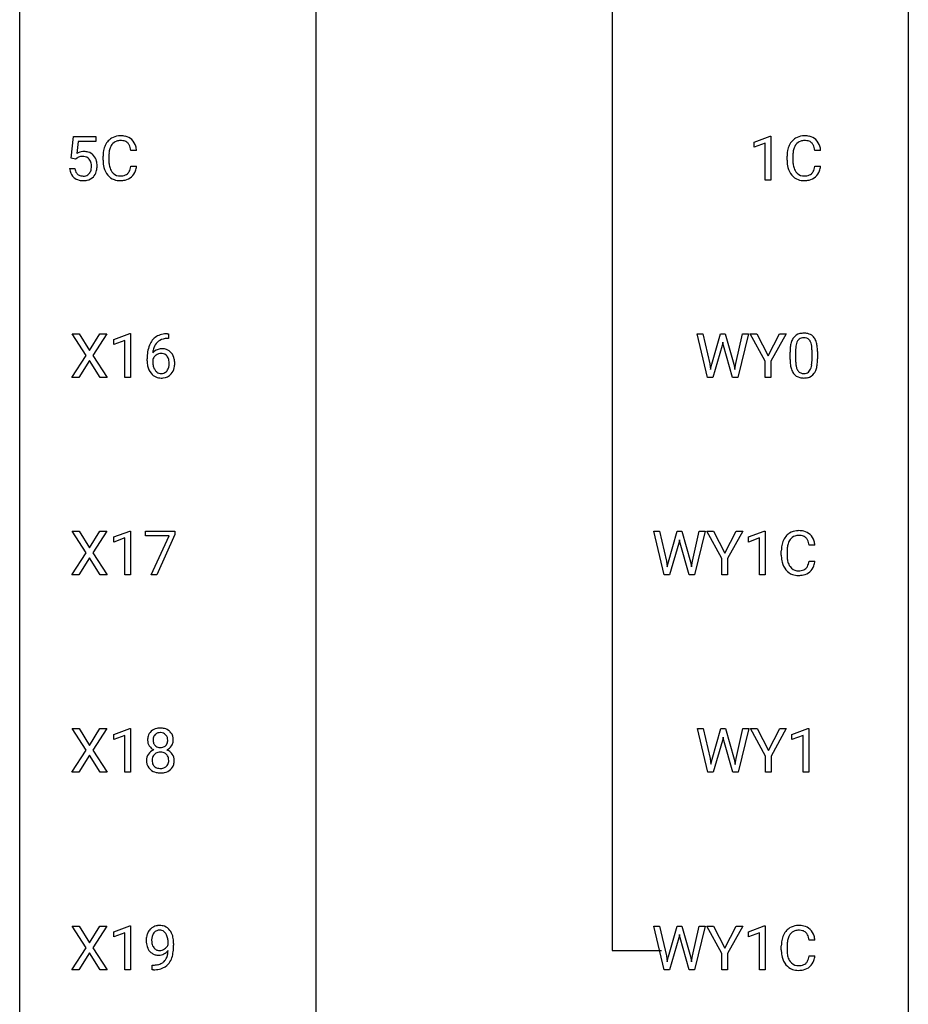
# Model space of a CAD drawing. Extents: x 3 to 27, y -3 to 177.
# Drawn here: x 3 to 27, y 35 to 62 of the extents above; entities that cross this region are included whole.
import ezdxf

# ---------------------------------------------------------------- set-up
doc = ezdxf.new("R2010")
doc.units = 0
doc.layers.add('DEFAULT_255_1_234', color=255, linetype='CONTINUOUS')
doc.layers.add('DEFAULT_255_2_778', color=255, linetype='CONTINUOUS')

msp = doc.modelspace()

# ---------------------------------------------------------------- linework, layer by layer
at = {"layer": 'DEFAULT_255_1_234'}
for p, q in [((4.159, 58.143), (4.218, 58.727)), ((4.218, 58.727), (4.817, 58.727)), ((4.344, 58.589), (4.309, 58.27)), ((4.817, 58.589), (4.344, 58.589)), ((4.817, 58.727), (4.817, 58.589)), ((22.459, 58.572), (22.885, 58.732)), ((22.885, 58.732), (22.908, 58.732)), ((22.908, 58.732), (22.908, 57.557)), ((5.913, 58.351), (5.758, 58.351)), ((22.459, 58.437), (22.459, 58.572)), ((22.759, 58.547), (22.459, 58.437)), ((22.759, 57.557), (22.759, 58.547)), ((24.242, 58.351), (24.087, 58.351)), ((4.278, 58.113), (4.159, 58.143)), ((4.317, 58.145), (4.278, 58.113)), ((5.012, 58.087), (5.012, 58.2)), ((5.167, 58.196), (5.167, 58.082)), ((23.342, 58.087), (23.342, 58.2)), ((23.497, 58.196), (23.497, 58.082)), ((4.117, 57.865), (4.257, 57.865)), ((5.758, 57.928), (5.913, 57.928)), ((24.087, 57.928), (24.242, 57.928)), ((22.908, 57.557), (22.759, 57.557)), ((4.558, 52.855), (4.187, 53.435)), ((4.187, 53.435), (4.368, 53.435)), ((4.368, 53.435), (4.65, 52.987)), ((4.65, 52.987), (4.93, 53.435)), ((5.112, 53.435), (4.742, 52.855)), ((4.93, 53.435), (5.112, 53.435)), ((5.301, 53.281), (5.726, 53.44)), ((5.726, 53.44), (5.75, 53.44)), ((5.75, 53.44), (5.75, 52.265)), ((6.768, 53.31), (6.741, 53.31)), ((6.742, 53.436), (6.768, 53.436)), ((6.768, 53.436), (6.768, 53.31)), ((21.214, 52.265), (20.931, 53.435)), ((20.931, 53.435), (21.085, 53.435)), ((21.085, 53.435), (21.27, 52.634)), ((21.325, 52.619), (21.557, 53.435)), ((21.557, 53.435), (21.687, 53.435)), ((21.687, 53.435), (21.912, 52.619)), ((21.969, 52.635), (22.151, 53.435)), ((22.306, 53.435), (22.022, 52.265)), ((22.151, 53.435), (22.306, 53.435)), ((22.757, 52.702), (22.353, 53.435)), ((22.353, 53.435), (22.53, 53.435)), ((22.53, 53.435), (22.834, 52.848)), ((22.834, 52.848), (23.139, 53.435)), ((23.314, 53.435), (22.911, 52.702)), ((23.139, 53.435), (23.314, 53.435)), ((5.301, 53.146), (5.301, 53.281)), ((5.6, 53.256), (5.301, 53.146)), ((5.6, 52.265), (5.6, 53.256)), ((21.604, 53.118), (21.354, 52.265)), ((21.622, 53.207), (21.604, 53.118)), ((21.641, 53.118), (21.622, 53.207)), ((21.882, 52.265), (21.641, 53.118)), ((4.179, 52.265), (4.558, 52.855)), ((4.742, 52.855), (5.121, 52.265)), ((23.422, 52.744), (23.422, 52.942)), ((23.57, 52.979), (23.57, 52.741)), ((24.011, 52.724), (24.011, 52.967)), ((24.16, 52.957), (24.16, 52.764)), ((4.65, 52.722), (4.361, 52.265)), ((4.938, 52.265), (4.65, 52.722)), ((6.194, 52.71), (6.194, 52.767)), ((6.343, 52.748), (6.343, 52.693)), ((21.27, 52.634), (21.292, 52.48)), ((21.292, 52.48), (21.325, 52.619)), ((21.912, 52.619), (21.944, 52.477)), ((21.944, 52.477), (21.969, 52.635)), ((22.757, 52.265), (22.757, 52.702)), ((22.911, 52.702), (22.911, 52.265)), ((4.361, 52.265), (4.179, 52.265)), ((5.121, 52.265), (4.938, 52.265)), ((5.75, 52.265), (5.6, 52.265)), ((21.354, 52.265), (21.214, 52.265)), ((22.022, 52.265), (21.882, 52.265)), ((22.911, 52.265), (22.757, 52.265)), ((4.558, 47.563), (4.187, 48.143)), ((4.187, 48.143), (4.368, 48.143)), ((4.368, 48.143), (4.65, 47.695)), ((4.65, 47.695), (4.93, 48.143)), ((5.112, 48.143), (4.742, 47.563)), ((4.93, 48.143), (5.112, 48.143)), ((5.301, 47.989), (5.726, 48.149)), ((5.726, 48.149), (5.75, 48.149)), ((5.75, 48.149), (5.75, 46.974)), ((6.15, 48.021), (6.15, 48.143)), ((6.15, 48.143), (6.94, 48.143)), ((6.94, 48.06), (6.456, 46.974)), ((6.94, 48.143), (6.94, 48.06)), ((20.053, 46.974), (19.77, 48.143)), ((19.77, 48.143), (19.925, 48.143)), ((19.925, 48.143), (20.109, 47.342)), ((20.165, 47.327), (20.396, 48.143)), ((20.396, 48.143), (20.526, 48.143)), ((20.526, 48.143), (20.752, 47.327)), ((20.809, 47.343), (20.99, 48.143)), ((21.145, 48.143), (20.862, 46.974)), ((20.99, 48.143), (21.145, 48.143)), ((21.596, 47.41), (21.193, 48.143)), ((21.193, 48.143), (21.37, 48.143)), ((21.37, 48.143), (21.673, 47.556)), ((21.673, 47.556), (21.978, 48.143)), ((22.153, 48.143), (21.75, 47.41)), ((21.978, 48.143), (22.153, 48.143)), ((22.305, 47.989), (22.731, 48.149)), ((22.731, 48.149), (22.754, 48.149)), ((22.754, 48.149), (22.754, 46.974)), ((5.301, 47.854), (5.301, 47.989)), ((5.6, 47.964), (5.301, 47.854)), ((5.6, 46.974), (5.6, 47.964)), ((6.782, 48.021), (6.15, 48.021)), ((6.3, 46.974), (6.782, 48.021)), ((20.443, 47.826), (20.194, 46.974)), ((20.462, 47.915), (20.443, 47.826)), ((20.48, 47.826), (20.462, 47.915)), ((20.721, 46.974), (20.48, 47.826)), ((22.305, 47.854), (22.305, 47.989)), ((22.605, 47.964), (22.305, 47.854)), ((22.605, 46.974), (22.605, 47.964)), ((24.088, 47.767), (23.933, 47.767)), ((4.179, 46.974), (4.558, 47.563)), ((4.742, 47.563), (5.121, 46.974)), ((23.188, 47.504), (23.188, 47.616)), ((23.343, 47.612), (23.343, 47.499)), ((4.65, 47.43), (4.361, 46.974)), ((4.938, 46.974), (4.65, 47.43)), ((20.109, 47.342), (20.132, 47.188)), ((20.132, 47.188), (20.165, 47.327)), ((20.752, 47.327), (20.784, 47.186)), ((20.784, 47.186), (20.809, 47.343)), ((21.596, 46.974), (21.596, 47.41)), ((21.75, 47.41), (21.75, 46.974)), ((23.933, 47.345), (24.088, 47.345)), ((4.361, 46.974), (4.179, 46.974)), ((5.121, 46.974), (4.938, 46.974)), ((5.75, 46.974), (5.6, 46.974)), ((6.456, 46.974), (6.3, 46.974)), ((20.194, 46.974), (20.053, 46.974)), ((20.862, 46.974), (20.721, 46.974)), ((21.75, 46.974), (21.596, 46.974)), ((22.754, 46.974), (22.605, 46.974)), ((4.558, 42.272), (4.187, 42.852)), ((4.187, 42.852), (4.368, 42.852)), ((4.368, 42.852), (4.65, 42.403)), ((4.65, 42.403), (4.93, 42.852)), ((5.112, 42.852), (4.742, 42.272)), ((4.93, 42.852), (5.112, 42.852)), ((5.301, 42.697), (5.726, 42.857)), ((5.726, 42.857), (5.75, 42.857)), ((5.75, 42.857), (5.75, 41.682)), ((21.222, 41.682), (20.939, 42.852)), ((20.939, 42.852), (21.094, 42.852)), ((21.094, 42.852), (21.278, 42.051)), ((21.334, 42.035), (21.565, 42.852)), ((21.565, 42.852), (21.695, 42.852)), ((21.695, 42.852), (21.921, 42.035)), ((21.978, 42.052), (22.159, 42.852)), ((22.314, 42.852), (22.031, 41.682)), ((22.159, 42.852), (22.314, 42.852)), ((22.765, 42.118), (22.362, 42.852)), ((22.362, 42.852), (22.539, 42.852)), ((22.539, 42.852), (22.842, 42.264)), ((22.842, 42.264), (23.147, 42.852)), ((23.322, 42.852), (22.919, 42.118)), ((23.147, 42.852), (23.322, 42.852)), ((23.474, 42.697), (23.9, 42.857)), ((23.9, 42.857), (23.923, 42.857)), ((23.923, 42.857), (23.923, 41.682)), ((5.301, 42.562), (5.301, 42.697)), ((5.6, 42.672), (5.301, 42.562)), ((5.6, 41.682), (5.6, 42.672)), ((21.612, 42.534), (21.363, 41.682)), ((21.631, 42.623), (21.612, 42.534)), ((21.649, 42.534), (21.631, 42.623)), ((21.89, 41.682), (21.649, 42.534)), ((23.474, 42.562), (23.474, 42.697)), ((23.774, 42.672), (23.474, 42.562)), ((23.774, 41.682), (23.774, 42.672)), ((4.179, 41.682), (4.558, 42.272)), ((4.742, 42.272), (5.121, 41.682)), ((4.65, 42.138), (4.361, 41.682)), ((4.938, 41.682), (4.65, 42.138)), ((21.278, 42.051), (21.301, 41.897)), ((21.301, 41.897), (21.334, 42.035)), ((21.921, 42.035), (21.953, 41.894)), ((21.953, 41.894), (21.978, 42.052)), ((22.765, 41.682), (22.765, 42.118)), ((22.919, 42.118), (22.919, 41.682)), ((4.361, 41.682), (4.179, 41.682)), ((5.121, 41.682), (4.938, 41.682)), ((5.75, 41.682), (5.6, 41.682)), ((21.363, 41.682), (21.222, 41.682)), ((22.031, 41.682), (21.89, 41.682)), ((22.919, 41.682), (22.765, 41.682)), ((23.923, 41.682), (23.774, 41.682)), ((4.558, 36.98), (4.187, 37.56)), ((4.187, 37.56), (4.368, 37.56)), ((4.368, 37.56), (4.65, 37.112)), ((4.65, 37.112), (4.93, 37.56)), ((5.112, 37.56), (4.742, 36.98)), ((4.93, 37.56), (5.112, 37.56)), ((5.301, 37.406), (5.726, 37.565)), ((5.726, 37.565), (5.75, 37.565)), ((5.75, 37.565), (5.75, 36.39)), ((20.053, 36.39), (19.77, 37.56)), ((19.77, 37.56), (19.925, 37.56)), ((19.925, 37.56), (20.109, 36.759)), ((20.165, 36.744), (20.396, 37.56)), ((20.396, 37.56), (20.526, 37.56)), ((20.526, 37.56), (20.752, 36.744)), ((20.809, 36.76), (20.99, 37.56)), ((21.145, 37.56), (20.862, 36.39)), ((20.99, 37.56), (21.145, 37.56)), ((21.596, 36.827), (21.193, 37.56)), ((21.193, 37.56), (21.37, 37.56)), ((21.37, 37.56), (21.673, 36.973)), ((21.673, 36.973), (21.978, 37.56)), ((22.153, 37.56), (21.75, 36.827)), ((21.978, 37.56), (22.153, 37.56)), ((22.305, 37.406), (22.731, 37.565)), ((22.731, 37.565), (22.754, 37.565)), ((22.754, 37.565), (22.754, 36.39)), ((5.301, 37.271), (5.301, 37.406)), ((5.6, 37.381), (5.301, 37.271)), ((5.6, 36.39), (5.6, 37.381)), ((20.443, 37.243), (20.194, 36.39)), ((20.462, 37.332), (20.443, 37.243)), ((20.48, 37.243), (20.462, 37.332)), ((20.721, 36.39), (20.48, 37.243)), ((22.305, 37.271), (22.305, 37.406)), ((22.605, 37.381), (22.305, 37.271)), ((22.605, 36.39), (22.605, 37.381)), ((4.179, 36.39), (4.558, 36.98)), ((4.742, 36.98), (5.121, 36.39)), ((6.755, 37.063), (6.755, 37.123)), ((6.904, 37.092), (6.904, 37.049)), ((23.188, 36.92), (23.188, 37.033)), ((23.343, 37.029), (23.343, 36.916)), ((24.088, 37.184), (23.933, 37.184)), ((4.65, 36.847), (4.361, 36.39)), ((4.938, 36.39), (4.65, 36.847)), ((20.109, 36.759), (20.132, 36.605)), ((20.132, 36.605), (20.165, 36.744)), ((20.752, 36.744), (20.784, 36.602)), ((20.784, 36.602), (20.809, 36.76)), ((21.596, 36.39), (21.596, 36.827)), ((21.75, 36.827), (21.75, 36.39)), ((23.933, 36.761), (24.088, 36.761)), ((6.333, 36.39), (6.333, 36.515)), ((6.333, 36.515), (6.364, 36.515)), ((4.361, 36.39), (4.179, 36.39)), ((5.121, 36.39), (4.938, 36.39)), ((5.75, 36.39), (5.6, 36.39)), ((6.362, 36.39), (6.333, 36.39)), ((20.194, 36.39), (20.053, 36.39)), ((20.862, 36.39), (20.721, 36.39)), ((21.75, 36.39), (21.596, 36.39)), ((22.754, 36.39), (22.605, 36.39))]:
    msp.add_line(p, q, dxfattribs=at)
for centre, radius, start, end in [((5.492, 58.292), 0.464, 136.7831, 155.2473), ((5.453, 58.325), 0.413, 121.7633, 136.4281), ((5.467, 58.3), 0.441, 95.646, 121.5491), ((5.466, 58.347), 0.267, 109.2998, 143.3038), ((5.479, 58.295), 0.32, 89.3452, 108.5745), ((5.482, 58.189), 0.553, 89.9242, 96.1378), ((5.487, 58.201), 0.541, 76.6779, 90.4563), ((5.483, 58.178), 0.438, 87.3815, 90.0241), ((5.491, 58.283), 0.332, 74.7009, 87.8124), ((5.521, 58.391), 0.221, 47.4372, 75.0698), ((5.527, 58.36), 0.378, 47.4858, 76.9287), ((5.512, 58.35), 0.395, 16.5424, 46.8933), ((23.822, 58.292), 0.464, 136.7831, 155.2473), ((23.783, 58.325), 0.413, 121.7633, 136.4281), ((23.796, 58.3), 0.441, 95.646, 121.5491), ((23.795, 58.347), 0.267, 109.2998, 143.3038), ((23.809, 58.295), 0.32, 89.3452, 108.5745), ((23.812, 58.189), 0.553, 89.9242, 96.1378), ((23.817, 58.201), 0.541, 76.6779, 90.4563), ((23.813, 58.178), 0.438, 87.3815, 90.0241), ((23.82, 58.283), 0.332, 74.7009, 87.8124), ((23.851, 58.391), 0.221, 47.4372, 75.0698), ((23.856, 58.36), 0.378, 47.4858, 76.9287), ((23.842, 58.35), 0.395, 16.5424, 46.8933), ((5.789, 58.203), 0.777, 169.5837, 180.2758), ((5.606, 58.237), 0.59, 155.0366, 169.6003), ((5.737, 58.226), 0.568, 162.9374, 174.6209), ((5.542, 58.288), 0.363, 143.0753, 163.1917), ((5.516, 58.391), 0.224, 27.8167, 46.4008), ((5.406, 58.332), 0.349, 15.7653, 27.9411), ((5.207, 58.274), 0.556, 7.8892, 15.9239), ((5.351, 58.297), 0.564, 5.4072, 17.0365), ((24.119, 58.203), 0.777, 169.5837, 180.2758), ((23.935, 58.237), 0.59, 155.0366, 169.6003), ((24.067, 58.226), 0.568, 162.9374, 174.6209), ((23.872, 58.288), 0.363, 143.0753, 163.1917), ((23.846, 58.391), 0.224, 27.8167, 46.4008), ((23.736, 58.332), 0.349, 15.7653, 27.9411), ((23.537, 58.274), 0.556, 7.8892, 15.9239), ((23.681, 58.297), 0.564, 5.4072, 17.0365), ((4.494, 57.952), 0.368, 93.7182, 120.2539), ((4.424, 58.005), 0.176, 114.1951, 127.3641), ((4.447, 57.951), 0.235, 98.9831, 113.8909), ((4.467, 57.828), 0.36, 89.6805, 99.1614), ((4.47, 57.895), 0.293, 84.6958, 90.0676), ((4.504, 57.872), 0.449, 89.966, 94.2496), ((4.482, 57.976), 0.211, 41.785, 85.9893), ((4.508, 57.93), 0.39, 73.8043, 90.5586), ((4.531, 58.016), 0.302, 41.3071, 73.543), ((4.459, 57.956), 0.241, 12.649, 41.6081), ((4.49, 57.98), 0.356, 13.5076, 41.2174), ((4.326, 57.937), 0.526, 1.1331, 13.8829), ((5.974, 58.087), 0.962, 179.9919, 181.5394), ((5.767, 58.076), 0.755, 181.1219, 193.8756), ((6, 58.198), 0.832, 174.342, 180.143), ((5.907, 58.078), 0.739, 179.6818, 189.1505), ((24.304, 58.087), 0.962, 179.9919, 181.5394), ((24.097, 58.076), 0.755, 181.1219, 193.8756), ((24.329, 58.198), 0.832, 174.342, 180.143), ((24.236, 58.078), 0.739, 179.6818, 189.1505), ((4.564, 57.903), 0.449, 184.9247, 194.4976), ((4.584, 57.907), 0.329, 187.3601, 198.6733), ((4.479, 57.87), 0.218, 198.4452, 217.7945), ((4.461, 57.883), 0.237, 320.6713, 344.5442), ((4.345, 57.917), 0.358, 344.2412, 356.7357), ((4.354, 57.931), 0.35, 359.5577, 12.9535), ((4.22, 57.928), 0.483, 356.3549, 0.05), ((4.487, 57.886), 0.36, 323.673, 348.1673), ((4.312, 57.926), 0.54, 347.8572, 0.4293), ((4.184, 57.93), 0.667, 359.9919, 1.5443), ((5.53, 58.014), 0.51, 193.548, 219.5757), ((5.657, 58.037), 0.486, 188.9911, 203.5773), ((5.549, 57.992), 0.369, 203.9077, 215.1312), ((5.412, 57.946), 0.342, 331.6589, 343.2879), ((5.206, 58.01), 0.558, 343.1446, 351.0106), ((5.052, 58.038), 0.715, 350.7157, 351.1602), ((5.522, 57.929), 0.384, 311.4559, 340.4422), ((5.365, 57.988), 0.551, 340.1774, 353.7814), ((23.86, 58.014), 0.51, 193.548, 219.5757), ((23.986, 58.037), 0.486, 188.9911, 203.5773), ((23.878, 57.992), 0.369, 203.9077, 215.1312), ((23.742, 57.946), 0.342, 331.6589, 343.2879), ((23.535, 58.01), 0.558, 343.1446, 351.0106), ((23.381, 58.038), 0.715, 350.7157, 351.1602), ((23.851, 57.929), 0.384, 311.4559, 340.4422), ((23.694, 57.988), 0.551, 340.1774, 353.7814), ((4.441, 57.867), 0.32, 193.7537, 228.5271), ((4.448, 57.879), 0.334, 228.9024, 256.3314), ((4.449, 57.85), 0.182, 218.2887, 228.5612), ((4.459, 57.863), 0.198, 228.9655, 258.1235), ((4.478, 57.999), 0.458, 256.2427, 270.4486), ((4.48, 57.951), 0.288, 257.7258, 270.4014), ((4.484, 57.906), 0.244, 269.4204, 286.4209), ((4.485, 58.02), 0.479, 269.577, 282.4215), ((4.499, 57.852), 0.188, 286.7251, 320.6004), ((4.523, 57.864), 0.319, 281.8396, 316.5458), ((4.517, 57.868), 0.326, 316.8171, 323.1493), ((5.447, 57.944), 0.401, 219.3627, 250.0612), ((5.456, 57.92), 0.252, 213.9072, 263.8849), ((5.464, 58.008), 0.467, 250.7885, 270.6489), ((5.469, 57.999), 0.332, 263.1759, 270.1031), ((5.472, 58.123), 0.456, 269.672, 279.0609), ((5.469, 58.268), 0.727, 270.0021, 270.3582), ((5.475, 58.122), 0.581, 269.9359, 282.8096), ((5.499, 57.962), 0.293, 278.875, 293.6347), ((5.519, 57.94), 0.394, 282.4333, 310.7514), ((5.531, 57.887), 0.211, 293.8553, 310.0519), ((5.531, 57.881), 0.206, 311.0647, 332.0108), ((23.777, 57.944), 0.401, 219.3627, 250.0612), ((23.786, 57.92), 0.252, 213.9072, 263.8849), ((23.794, 58.008), 0.467, 250.7885, 270.6489), ((23.798, 57.999), 0.332, 263.1759, 270.1031), ((23.802, 58.123), 0.456, 269.672, 279.0609), ((23.799, 58.268), 0.727, 270.0021, 270.3582), ((23.804, 58.122), 0.581, 269.9359, 282.8096), ((23.828, 57.962), 0.293, 278.875, 293.6347), ((23.848, 57.94), 0.394, 282.4333, 310.7514), ((23.86, 57.887), 0.211, 293.8553, 310.0519), ((23.861, 57.881), 0.206, 311.0647, 332.0108), ((6.681, 52.976), 0.451, 102.8716, 140.8565), ((6.746, 52.732), 0.703, 90.3778, 103.5869), ((6.746, 52.81), 0.5, 90.6001, 104.5147), ((23.873, 53.082), 0.437, 148.7922, 164.5684), ((23.778, 53.135), 0.328, 144.5884, 148.1176), ((23.744, 53.159), 0.286, 101.6441, 144.5142), ((23.769, 53.158), 0.168, 105.7981, 149.7388), ((23.786, 52.99), 0.46, 89.5284, 102.582), ((23.788, 53.091), 0.237, 89.3807, 105.6763), ((23.794, 52.987), 0.464, 77.0438, 90.5081), ((23.791, 53.066), 0.263, 81.106, 90.2185), ((23.809, 53.154), 0.173, 30.7408, 82.4657), ((23.835, 53.151), 0.295, 48.2779, 77.4995), ((23.842, 53.164), 0.281, 36.3142, 47.6306), ((23.755, 53.105), 0.386, 18.2932, 35.6769), ((6.967, 52.842), 0.768, 157.9803, 171.6247), ((6.746, 52.931), 0.53, 141.4298, 157.8541), ((6.889, 52.885), 0.545, 161.285, 174.2077), ((6.723, 52.943), 0.369, 134.5303, 161.6211), ((6.707, 52.954), 0.35, 104.2855, 133.8629), ((24.616, 52.947), 1.195, 173.7676, 180.2316), ((24.165, 52.998), 0.74, 164.3059, 173.9002), ((24.415, 52.983), 0.844, 172.0259, 178.0703), ((24.085, 53.03), 0.511, 163.3763, 172.1411), ((23.876, 53.094), 0.292, 149.4209, 163.6286), ((23.757, 53.12), 0.236, 24.2871, 31.3936), ((23.639, 53.07), 0.363, 12.0806, 23.8174), ((23.364, 53.009), 0.646, 4.8362, 12.2905), ((22.943, 52.971), 1.068, 359.809, 4.9408), ((23.501, 53.018), 0.654, 8.0247, 18.5605), ((23.084, 52.956), 1.075, 1.1274, 8.1718), ((7.406, 52.774), 1.213, 171.4525, 180.3159), ((6.559, 52.671), 0.23, 145.2975, 160.266), ((6.574, 52.727), 0.303, 95.8331, 138.9955), ((7.029, 52.866), 0.687, 173.7811, 174.9255), ((6.577, 52.656), 0.252, 124.9745, 144.8959), ((6.572, 52.672), 0.237, 89.8751, 126.2072), ((6.597, 52.6), 0.433, 89.8754, 97.0544), ((6.573, 52.674), 0.235, 85.0141, 90.0513), ((6.58, 52.724), 0.184, 36.8251, 85.7416), ((6.602, 52.683), 0.349, 71.6408, 90.624), ((6.617, 52.739), 0.292, 39.6368, 71.019), ((6.538, 52.686), 0.241, 32.3035, 38.0827), ((6.507, 52.669), 0.276, 11.0482, 31.8146), ((6.553, 52.683), 0.376, 10.6587, 39.9044), ((24.718, 52.969), 1.148, 177.8632, 179.5044), ((22.761, 52.944), 1.399, 0.5424, 1.3863), ((6.848, 52.706), 0.655, 179.6345, 191.7836), ((6.654, 52.663), 0.456, 191.4116, 218.6078), ((6.867, 52.69), 0.523, 179.6514, 190.2856), ((6.697, 52.658), 0.351, 190.0945, 207.5098), ((6.521, 52.605), 0.261, 322.6008, 346.5182), ((6.405, 52.634), 0.38, 346.2582, 358.7742), ((6.379, 52.642), 0.407, 359.6214, 11.2839), ((6.303, 52.64), 0.482, 358.3755, 0.0098), ((6.561, 52.603), 0.367, 318.141, 347.6119), ((6.394, 52.643), 0.539, 347.2487, 0.4369), ((6.398, 52.65), 0.535, 359.6826, 11.1326), ((24.774, 52.762), 1.353, 180.7449, 181.151), ((24.494, 52.751), 1.072, 180.8976, 188.0056), ((24.098, 52.694), 0.673, 187.8816, 198.2347), ((24.611, 52.737), 1.04, 179.7996, 185.246), ((24.206, 52.699), 0.634, 185.1412, 193.008), ((23.942, 52.636), 0.363, 192.7898, 205.2508), ((23.712, 52.604), 0.284, 328.6635, 343.3325), ((23.495, 52.671), 0.512, 343.0499, 351.9393), ((23.148, 52.722), 0.862, 351.8069, 357.7959), ((22.825, 52.739), 1.186, 357.5872, 359.2678), ((23.399, 52.707), 0.758, 344.4935, 353.9765), ((22.935, 52.759), 1.225, 353.8442, 0.2288), ((6.566, 52.589), 0.341, 218.1665, 245.8781), ((6.641, 52.631), 0.288, 207.9583, 216.3251), ((6.607, 52.604), 0.245, 215.7661, 232.5457), ((6.566, 52.603), 0.354, 246.914, 270.7437), ((6.568, 52.555), 0.183, 232.8005, 270.6606), ((6.573, 52.591), 0.219, 269.3554, 288.4744), ((6.571, 52.706), 0.457, 269.8874, 276.7918), ((6.593, 52.576), 0.325, 275.6342, 317.8248), ((6.582, 52.556), 0.183, 289.1833, 322.9684), ((23.85, 52.61), 0.41, 197.9694, 215.2624), ((23.748, 52.542), 0.287, 215.8618, 257.2789), ((23.837, 52.59), 0.248, 205.8005, 211.2538), ((23.785, 52.555), 0.185, 210.379, 238.4008), ((23.788, 52.697), 0.447, 256.6229, 270.5104), ((23.783, 52.559), 0.188, 239.6521, 265.9794), ((23.792, 52.627), 0.256, 265.1315, 270.0603), ((23.794, 52.594), 0.224, 269.3315, 287.2178), ((23.795, 52.709), 0.459, 269.5977, 281.6734), ((23.808, 52.544), 0.171, 287.7958, 329.0809), ((23.835, 52.542), 0.288, 280.5801, 324.9173), ((23.797, 52.568), 0.334, 324.9352, 328.616), ((23.698, 52.622), 0.447, 329.2804, 344.7473), ((23.629, 47.742), 0.413, 121.7633, 136.4281), ((23.642, 47.717), 0.441, 95.646, 121.5491), ((23.655, 47.712), 0.32, 89.3452, 108.5745), ((23.658, 47.606), 0.553, 89.9242, 96.1378), ((23.663, 47.618), 0.541, 76.6779, 90.4563), ((23.659, 47.594), 0.438, 87.3815, 90.0241), ((23.666, 47.7), 0.332, 74.7009, 87.8124), ((23.702, 47.777), 0.378, 47.4858, 76.9287), ((23.688, 47.767), 0.395, 16.5424, 46.8933), ((23.781, 47.654), 0.59, 155.0366, 169.6003), ((23.668, 47.709), 0.464, 136.7831, 155.2473), ((23.913, 47.643), 0.568, 162.9374, 174.6209), ((23.717, 47.705), 0.363, 143.0753, 163.1917), ((23.641, 47.763), 0.267, 109.2998, 143.3038), ((23.697, 47.807), 0.221, 47.4372, 75.0698), ((23.692, 47.808), 0.224, 27.8167, 46.4008), ((23.582, 47.749), 0.349, 15.7653, 27.9411), ((23.383, 47.691), 0.556, 7.8892, 15.9239), ((23.527, 47.714), 0.564, 5.4072, 17.0365), ((23.965, 47.62), 0.777, 169.5837, 180.2758), ((24.15, 47.504), 0.962, 179.9919, 181.5394), ((24.175, 47.614), 0.832, 174.342, 180.143), ((23.943, 47.493), 0.755, 181.1219, 193.8756), ((23.706, 47.431), 0.51, 193.548, 219.5757), ((24.082, 47.495), 0.739, 179.6818, 189.1505), ((23.832, 47.453), 0.486, 188.9911, 203.5773), ((23.724, 47.408), 0.369, 203.9077, 215.1312), ((23.587, 47.363), 0.342, 331.6589, 343.2879), ((23.381, 47.426), 0.558, 343.1446, 351.0106), ((23.227, 47.455), 0.715, 350.7157, 351.1602), ((23.54, 47.404), 0.551, 340.1774, 353.7814), ((23.623, 47.361), 0.401, 219.3627, 250.0612), ((23.632, 47.337), 0.252, 213.9072, 263.8849), ((23.64, 47.424), 0.467, 250.7885, 270.6489), ((23.644, 47.415), 0.332, 263.1759, 270.1031), ((23.648, 47.54), 0.456, 269.672, 279.0609), ((23.674, 47.379), 0.293, 278.875, 293.6347), ((23.694, 47.357), 0.394, 282.4333, 310.7514), ((23.706, 47.304), 0.211, 293.8553, 310.0519), ((23.707, 47.297), 0.206, 311.0647, 332.0108), ((23.697, 47.346), 0.384, 311.4559, 340.4422), ((23.645, 47.684), 0.727, 270.0021, 270.3582), ((23.65, 47.539), 0.581, 269.9359, 282.8096), ((6.488, 42.574), 0.28, 132.2454, 164.5092), ((6.516, 42.541), 0.323, 100.7053, 132.1387), ((6.547, 42.404), 0.464, 89.6733, 101.2449), ((6.553, 42.421), 0.446, 76.2877, 90.4586), ((6.584, 42.543), 0.321, 47.824, 76.4267), ((6.606, 42.569), 0.286, 6.9169, 47.6261), ((6.578, 42.55), 0.373, 164.6186, 180.5292), ((6.537, 42.546), 0.332, 179.9993, 181.1655), ((6.479, 42.542), 0.274, 180.4317, 213.2714), ((6.619, 42.546), 0.265, 168.3802, 180.3602), ((6.596, 42.542), 0.242, 179.503, 194.9127), ((6.536, 42.565), 0.18, 135.3053, 168.9882), ((6.534, 42.566), 0.178, 105.923, 135.1663), ((6.547, 42.515), 0.23, 89.4776, 105.7298), ((6.55, 42.498), 0.248, 86.9834, 90.02), ((6.557, 42.559), 0.186, 44.3959, 88.2499), ((6.559, 42.559), 0.185, 16.3252, 44.7913), ((6.558, 42.529), 0.186, 316.0413, 351.9163), ((6.511, 42.546), 0.234, 359.479, 16.0679), ((6.485, 42.543), 0.261, 351.1057, 0.1937), ((6.612, 42.544), 0.282, 338.8764, 0.5166), ((6.487, 42.547), 0.407, 359.842, 7.9694), ((6.492, 41.99), 0.318, 115.5538, 145.6416), ((6.498, 42.555), 0.297, 213.3439, 222.6271), ((6.51, 42.568), 0.315, 222.9548, 244.1372), ((6.526, 41.929), 0.387, 113.2438, 116.2055), ((6.537, 42.526), 0.182, 194.9722, 224.1944), ((6.534, 42.524), 0.178, 224.2961, 262.0157), ((6.549, 42.597), 0.253, 261.125, 270.196), ((6.552, 42.579), 0.234, 269.4826, 285.0988), ((6.567, 42.521), 0.174, 285.1586, 315.9485), ((6.561, 42.615), 0.369, 296.0902, 297.3618), ((6.587, 41.959), 0.352, 47.9009, 67.1947), ((6.59, 42.566), 0.312, 296.7586, 325.7537), ((6.629, 42.539), 0.265, 325.8412, 338.4796), ((6.475, 42.001), 0.298, 145.6796, 180.626), ((6.593, 41.997), 0.415, 179.9315, 185.3255), ((6.614, 42.002), 0.287, 171.2652, 180.1859), ((6.597, 41.999), 0.27, 179.5155, 193.6467), ((6.533, 42.017), 0.205, 135.3399, 172.1044), ((6.528, 42.022), 0.199, 104.8856, 135.2448), ((6.546, 41.955), 0.268, 89.4959, 104.858), ((6.549, 41.931), 0.291, 82.2615, 90.144), ((6.563, 42.012), 0.21, 45.3029, 83.1921), ((6.568, 42.016), 0.203, 17.2923, 45.4627), ((6.522, 42.003), 0.251, 359.4454, 16.9256), ((6.495, 42), 0.277, 349.4146, 0.2931), ((6.606, 41.984), 0.32, 35.2362, 47.5514), ((6.632, 42.001), 0.289, 359.276, 35.4014), ((6.558, 41.994), 0.364, 343.1295, 0.5777), ((6.477, 41.98), 0.298, 184.0104, 228.5072), ((6.508, 42.017), 0.346, 228.7554, 257.8484), ((6.515, 41.978), 0.186, 193.3541, 225.8257), ((6.519, 41.985), 0.194, 226.418, 255.8554), ((6.545, 42.079), 0.291, 255.4656, 268.7986), ((6.549, 42.162), 0.375, 268.3465, 270.0105), ((6.552, 42.094), 0.307, 269.5759, 282.0823), ((6.574, 41.995), 0.205, 281.7523, 306.6056), ((6.589, 42.022), 0.352, 281.5474, 310.917), ((6.584, 41.978), 0.186, 307.135, 314.0278), ((6.581, 41.981), 0.19, 314.2553, 350.1693), ((6.63, 41.974), 0.288, 310.8497, 342.7448), ((6.546, 42.177), 0.511, 257.4584, 270.4287), ((6.553, 42.177), 0.511, 269.6193, 281.979), ((6.529, 37.235), 0.349, 136.3324, 155.0871), ((6.501, 37.259), 0.312, 121.2367, 135.9681), ((6.515, 37.233), 0.341, 96.8456, 120.9882), ((6.529, 37.14), 0.436, 89.887, 97.2803), ((6.535, 37.204), 0.372, 70.6506, 90.6749), ((6.548, 37.255), 0.319, 36.7493, 69.822), ((23.629, 37.158), 0.413, 121.7633, 136.4281), ((23.642, 37.134), 0.441, 95.646, 121.5491), ((23.658, 37.023), 0.553, 89.9242, 96.1378), ((23.663, 37.035), 0.541, 76.6779, 90.4563), ((23.702, 37.194), 0.378, 47.4858, 76.9287), ((6.699, 37.174), 0.531, 166.7586, 180.3201), ((6.614, 37.192), 0.444, 154.6955, 166.568), ((6.699, 37.185), 0.385, 166.11, 178.6654), ((6.581, 37.216), 0.263, 142.1021, 166.3836), ((6.527, 37.26), 0.193, 112.9382, 142.5321), ((6.528, 37.246), 0.206, 89.2729, 111.914), ((6.533, 37.276), 0.176, 50.3851, 90.6706), ((6.488, 37.223), 0.246, 34.125, 50.307), ((6.44, 37.186), 0.307, 27.2015, 34.6829), ((6.38, 37.159), 0.372, 9.943, 26.77), ((6.204, 37.126), 0.551, 359.6634, 10.1175), ((6.448, 37.177), 0.446, 15.3959, 37.084), ((6.235, 37.115), 0.668, 3.9489, 15.6799), ((23.781, 37.071), 0.59, 155.0366, 169.6003), ((23.668, 37.125), 0.464, 136.7831, 155.2473), ((23.913, 37.06), 0.568, 162.9374, 174.6209), ((23.717, 37.121), 0.363, 143.0753, 163.1917), ((23.641, 37.18), 0.267, 109.2998, 143.3038), ((23.655, 37.129), 0.32, 89.3452, 108.5745), ((23.659, 37.011), 0.438, 87.3815, 90.0241), ((23.666, 37.116), 0.332, 74.7009, 87.8124), ((23.697, 37.224), 0.221, 47.4372, 75.0698), ((23.692, 37.224), 0.224, 27.8167, 46.4008), ((23.582, 37.165), 0.349, 15.7653, 27.9411), ((23.383, 37.108), 0.556, 7.8892, 15.9239), ((23.688, 37.184), 0.395, 16.5424, 46.8933), ((23.527, 37.131), 0.564, 5.4072, 17.0365), ((6.723, 37.171), 0.555, 179.9652, 184.3014), ((6.632, 37.161), 0.464, 183.9376, 204.1276), ((6.564, 37.132), 0.39, 204.3448, 209.0454), ((6.804, 37.179), 0.49, 178.2632, 180.0111), ((6.724, 37.176), 0.41, 179.6162, 191.8787), ((6.602, 37.149), 0.285, 191.6192, 215.2972), ((6.582, 37.138), 0.262, 215.732, 216.5355), ((6.528, 37.095), 0.193, 215.7487, 239.9728), ((6.526, 37.134), 0.229, 269.9447, 306.8249), ((6.502, 37.176), 0.278, 305.5072, 327.0773), ((6.514, 37.167), 0.263, 327.4105, 336.8402), ((5.534, 37.042), 1.37, 352.8366, 0.2783), ((5.995, 37.093), 0.909, 359.9292, 4.2665), ((23.965, 37.037), 0.777, 169.5837, 180.2758), ((24.175, 37.031), 0.832, 174.342, 180.143), ((6.5, 37.093), 0.315, 208.4727, 236.2135), ((6.485, 37.072), 0.289, 236.4718, 254.3541), ((6.499, 37.129), 0.347, 254.5999, 270.418), ((6.521, 37.09), 0.185, 241.065, 269.281), ((6.501, 37.129), 0.347, 269.9966, 270.79), ((6.505, 37.082), 0.301, 270.2633, 297.3852), ((6.525, 37.139), 0.234, 268.4063, 270.0071), ((6.476, 37.138), 0.364, 297.4037, 320.0168), ((6.44, 36.826), 0.298, 313.8526, 338.5989), ((6.278, 36.893), 0.474, 338.2524, 351.2431), ((6.037, 36.934), 0.718, 350.941, 357.6692), ((6.385, 36.865), 0.497, 322.8578, 342.1528), ((6.063, 36.974), 0.836, 341.836, 352.9884), ((24.15, 36.92), 0.962, 179.9919, 181.5394), ((23.943, 36.909), 0.755, 181.1219, 193.8756), ((23.706, 36.848), 0.51, 193.548, 219.5757), ((24.082, 36.912), 0.739, 179.6818, 189.1505), ((23.832, 36.87), 0.486, 188.9911, 203.5773), ((23.381, 36.843), 0.558, 343.1446, 351.0106), ((23.227, 36.871), 0.715, 350.7157, 351.1602), ((23.54, 36.821), 0.551, 340.1774, 353.7814), ((6.358, 37.112), 0.597, 270.6215, 281.4063), ((6.368, 37.068), 0.678, 272.9282, 286.4923), ((6.401, 36.906), 0.387, 281.1853, 299.0621), ((6.44, 36.837), 0.436, 285.9541, 318.8878), ((6.438, 36.834), 0.306, 299.5068, 313.1201), ((6.471, 36.806), 0.392, 319.3343, 322.0999), ((23.623, 36.777), 0.401, 219.3627, 250.0612), ((23.724, 36.825), 0.369, 203.9077, 215.1312), ((23.632, 36.754), 0.252, 213.9072, 263.8849), ((23.644, 36.832), 0.332, 263.1759, 270.1031), ((23.648, 36.957), 0.456, 269.672, 279.0609), ((23.674, 36.795), 0.293, 278.875, 293.6347), ((23.694, 36.774), 0.394, 282.4333, 310.7514), ((23.706, 36.72), 0.211, 293.8553, 310.0519), ((23.707, 36.714), 0.206, 311.0647, 332.0108), ((23.587, 36.78), 0.342, 331.6589, 343.2879), ((23.697, 36.763), 0.384, 311.4559, 340.4422), ((6.349, 37.293), 0.904, 270.8207, 273.4013), ((23.64, 36.841), 0.467, 250.7885, 270.6489), ((23.645, 37.101), 0.727, 270.0021, 270.3582), ((23.65, 36.955), 0.581, 269.9359, 282.8096)]:
    msp.add_arc(centre, radius, start, end, dxfattribs=at)
at = {"layer": 'DEFAULT_255_2_778'}
for p, q in [((2.779, -1.984), (2.779, 176.345)), ((26.591, 176.345), (26.591, -1.984)), ((18.654, 97.764), (18.654, 36.909)), ((10.716, 81.889), (10.716, 5.159)), ((18.654, 36.909), (19.977, 36.909))]:
    msp.add_line(p, q, dxfattribs=at)

doc.saveas('drawing.dxf')
